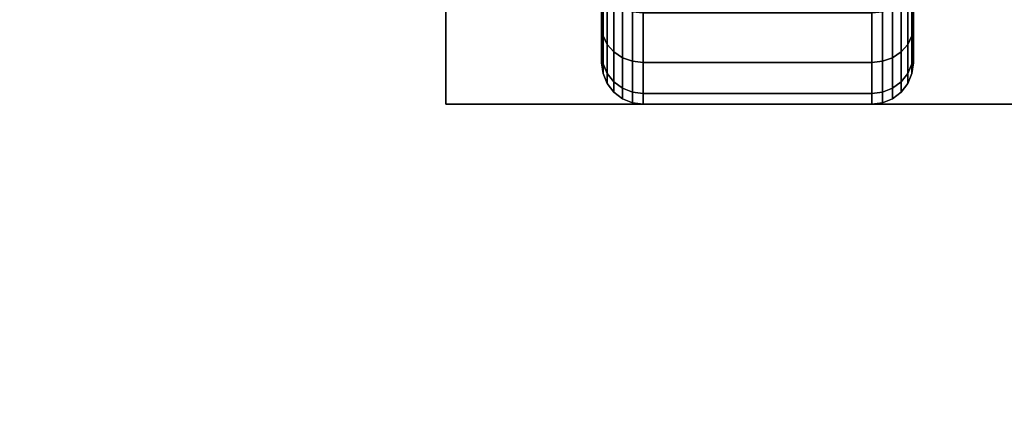
# Model space of a CAD drawing. Extents: x -86 to 86, y -21 to 21.
# Drawn here: x 17 to 20, y 15 to 16 of the extents above; entities that cross this region are included whole.
import ezdxf

# ---------------------------------------------------------------- set-up
doc = ezdxf.new("R2010")
doc.units = 0
for name, color, linetype in [('3D-BLACK', 250, 'CONTINUOUS'), ('3D-COLDROLL', 252, 'CONTINUOUS'), ('3D-FLAT', 7, 'CONTINUOUS'), ('3D-NON', 43, 'CONTINUOUS')]:
    doc.layers.add(name, color=color, linetype=linetype)

msp = doc.modelspace()

# ---------------------------------------------------------------- linework, layer by layer
at = {"layer": '3D-BLACK'}
for points in [[(18.75, 16.6005, 0.75), (18.75, 16.4056, 0.6375), (18.75, 16.5606, 0.4356), (18.75, 16.7197, 0.5947)], [(18.75, 16.7197, 1.6553), (18.75, 16.5606, 1.8144), (18.75, 16.4056, 1.6125), (18.75, 16.6005, 1.5)], [(19.875, 16.4056, 0.6375), (19.875, 16.6005, 0.75), (19.875, 16.7197, 0.5947), (19.875, 16.5606, 0.4356)], [(19.875, 16.5606, 1.8144), (19.875, 16.7197, 1.6553), (19.875, 16.6005, 1.5), (19.875, 16.4056, 1.6125)], [(18.75, 16.5256, 0.9309), (18.75, 16.3082, 0.8727), (18.75, 16.4056, 0.6375), (18.75, 16.6005, 0.75)], [(18.75, 16.6005, 1.5), (18.75, 16.4056, 1.6125), (18.75, 16.3082, 1.3773), (18.75, 16.5256, 1.3191)], [(19.875, 16.3082, 0.8727), (19.875, 16.5256, 0.9309), (19.875, 16.6005, 0.75), (19.875, 16.4056, 0.6375)], [(19.875, 16.4056, 1.6125), (19.875, 16.6005, 1.5), (19.875, 16.5256, 1.3191), (19.875, 16.3082, 1.3773)], [(18.75, 16.4056, 0.6375), (18.7551, 16.372, 0.6181), (18.7551, 16.5331, 0.4081), (18.75, 16.5606, 0.4356)], [(18.75, 16.5606, 1.8144), (18.7551, 16.5331, 1.8419), (18.7551, 16.372, 1.6319), (18.75, 16.4056, 1.6125)], [(19.8699, 16.372, 0.6181), (19.875, 16.4056, 0.6375), (19.875, 16.5606, 0.4356), (19.8699, 16.5331, 0.4081)], [(19.8699, 16.5331, 1.8419), (19.875, 16.5606, 1.8144), (19.875, 16.4056, 1.6125), (19.8699, 16.372, 1.6319)], [(18.75, 16.5, 1.125), (18.75, 16.275, 1.125), (18.75, 16.3082, 0.8727), (18.75, 16.5256, 0.9309)], [(18.75, 16.5256, 1.3191), (18.75, 16.3082, 1.3773), (18.75, 16.275, 1.125), (18.75, 16.5, 1.125)], [(18.7551, 16.372, 0.6181), (18.7701, 16.3407, 0.6), (18.7701, 16.5075, 0.3825), (18.7551, 16.5331, 0.4081)], [(18.7551, 16.5331, 1.8419), (18.7701, 16.5075, 1.8675), (18.7701, 16.3407, 1.65), (18.7551, 16.372, 1.6319)], [(19.8549, 16.3407, 0.6), (19.8699, 16.372, 0.6181), (19.8699, 16.5331, 0.4081), (19.8549, 16.5075, 0.3825)], [(19.8549, 16.5075, 1.8675), (19.8699, 16.5331, 1.8419), (19.8699, 16.372, 1.6319), (19.8549, 16.3407, 1.65)], [(19.875, 16.275, 1.125), (19.875, 16.5, 1.125), (19.875, 16.5256, 0.9309), (19.875, 16.3082, 0.8727)], [(19.875, 16.3082, 1.3773), (19.875, 16.5256, 1.3191), (19.875, 16.5, 1.125), (19.875, 16.275, 1.125)], [(18.7701, 16.3407, 0.6), (18.7939, 16.3138, 0.5845), (18.7939, 16.4856, 0.3606), (18.7701, 16.5075, 0.3825)], [(18.7701, 16.5075, 1.8675), (18.7939, 16.4856, 1.8894), (18.7939, 16.3138, 1.6655), (18.7701, 16.3407, 1.65)], [(19.8311, 16.3138, 0.5845), (19.8549, 16.3407, 0.6), (19.8549, 16.5075, 0.3825), (19.8311, 16.4856, 0.3606)], [(19.8311, 16.4856, 1.8894), (19.8549, 16.5075, 1.8675), (19.8549, 16.3407, 1.65), (19.8311, 16.3138, 1.6655)], [(18.7939, 16.3138, 0.5845), (18.825, 16.2931, 0.5725), (18.825, 16.4687, 0.3437), (18.7939, 16.4856, 0.3606)], [(18.7939, 16.4856, 1.8894), (18.825, 16.4687, 1.9063), (18.825, 16.2931, 1.6775), (18.7939, 16.3138, 1.6655)], [(18.825, 16.2931, 0.5725), (18.8612, 16.2801, 0.5651), (18.8612, 16.4581, 0.3331), (18.825, 16.4687, 0.3437)], [(18.825, 16.4687, 1.9063), (18.8612, 16.4581, 1.9169), (18.8612, 16.2801, 1.6849), (18.825, 16.2931, 1.6775)], [(18.8612, 16.2801, 0.5651), (18.9, 16.2757, 0.5625), (18.9, 16.4545, 0.3295), (18.8612, 16.4581, 0.3331)], [(18.8612, 16.4581, 1.9169), (18.9, 16.4545, 1.9205), (18.9, 16.2757, 1.6875), (18.8612, 16.2801, 1.6849)], [(18.9, 16.2757, 0.5625), (19.725, 16.2757, 0.5625), (19.725, 16.4545, 0.3295), (18.9, 16.4545, 0.3295)], [(18.9, 16.4545, 1.9205), (19.725, 16.4545, 1.9205), (19.725, 16.2757, 1.6875), (18.9, 16.2757, 1.6875)], [(19.725, 16.2757, 0.5625), (19.7638, 16.2801, 0.5651), (19.7638, 16.4581, 0.3331), (19.725, 16.4545, 0.3295)], [(19.725, 16.4545, 1.9205), (19.7638, 16.4581, 1.9169), (19.7638, 16.2801, 1.6849), (19.725, 16.2757, 1.6875)], [(19.7638, 16.2801, 0.5651), (19.8, 16.2931, 0.5725), (19.8, 16.4687, 0.3437), (19.7638, 16.4581, 0.3331)], [(19.7638, 16.4581, 1.9169), (19.8, 16.4687, 1.9063), (19.8, 16.2931, 1.6775), (19.7638, 16.2801, 1.6849)], [(19.8, 16.2931, 0.5725), (19.8311, 16.3138, 0.5845), (19.8311, 16.4856, 0.3606), (19.8, 16.4687, 0.3437)], [(19.8, 16.4687, 1.9063), (19.8311, 16.4856, 1.8894), (19.8311, 16.3138, 1.6655), (19.8, 16.2931, 1.6775)], [(18.75, 16.3082, 0.8727), (18.7551, 16.2707, 0.8626), (18.7551, 16.372, 0.6181), (18.75, 16.4056, 0.6375)], [(18.75, 16.4056, 1.6125), (18.7551, 16.372, 1.6319), (18.7551, 16.2707, 1.3874), (18.75, 16.3082, 1.3773)], [(19.8699, 16.2707, 0.8626), (19.875, 16.3082, 0.8727), (19.875, 16.4056, 0.6375), (19.8699, 16.372, 0.6181)], [(19.8699, 16.372, 1.6319), (19.875, 16.4056, 1.6125), (19.875, 16.3082, 1.3773), (19.8699, 16.2707, 1.3874)], [(18.7551, 16.2707, 0.8626), (18.7701, 16.2358, 0.8532), (18.7701, 16.3407, 0.6), (18.7551, 16.372, 0.6181)], [(18.7551, 16.372, 1.6319), (18.7701, 16.3407, 1.65), (18.7701, 16.2358, 1.3968), (18.7551, 16.2707, 1.3874)], [(19.8549, 16.2358, 0.8532), (19.8699, 16.2707, 0.8626), (19.8699, 16.372, 0.6181), (19.8549, 16.3407, 0.6)], [(19.8549, 16.3407, 1.65), (19.8699, 16.372, 1.6319), (19.8699, 16.2707, 1.3874), (19.8549, 16.2358, 1.3968)], [(18.7701, 16.2358, 0.8532), (18.7939, 16.2058, 0.8452), (18.7939, 16.3138, 0.5845), (18.7701, 16.3407, 0.6)], [(18.7701, 16.3407, 1.65), (18.7939, 16.3138, 1.6655), (18.7939, 16.2058, 1.4048), (18.7701, 16.2358, 1.3968)], [(18.7939, 16.2058, 0.8452), (18.825, 16.1827, 0.839), (18.825, 16.2931, 0.5725), (18.7939, 16.3138, 0.5845)], [(18.7939, 16.3138, 1.6655), (18.825, 16.2931, 1.6775), (18.825, 16.1827, 1.411), (18.7939, 16.2058, 1.4048)], [(19.8, 16.1827, 0.839), (19.8311, 16.2058, 0.8452), (19.8311, 16.3138, 0.5845), (19.8, 16.2931, 0.5725)], [(19.8, 16.2931, 1.6775), (19.8311, 16.3138, 1.6655), (19.8311, 16.2058, 1.4048), (19.8, 16.1827, 1.411)], [(19.8311, 16.2058, 0.8452), (19.8549, 16.2358, 0.8532), (19.8549, 16.3407, 0.6), (19.8311, 16.3138, 0.5845)], [(19.8311, 16.3138, 1.6655), (19.8549, 16.3407, 1.65), (19.8549, 16.2358, 1.3968), (19.8311, 16.2058, 1.4048)], [(18.75, 16.275, 1.125), (18.7551, 16.2362, 1.125), (18.7551, 16.2707, 0.8626), (18.75, 16.3082, 0.8727)], [(18.75, 16.3082, 1.3773), (18.7551, 16.2707, 1.3874), (18.7551, 16.2362, 1.125), (18.75, 16.275, 1.125)], [(18.825, 16.1827, 0.839), (18.8612, 16.1683, 0.8352), (18.8612, 16.2801, 0.5651), (18.825, 16.2931, 0.5725)], [(18.825, 16.2931, 1.6775), (18.8612, 16.2801, 1.6849), (18.8612, 16.1683, 1.4148), (18.825, 16.1827, 1.411)], [(18.8612, 16.1683, 0.8352), (18.9, 16.1633, 0.8338), (18.9, 16.2757, 0.5625), (18.8612, 16.2801, 0.5651)], [(18.8612, 16.2801, 1.6849), (18.9, 16.2757, 1.6875), (18.9, 16.1633, 1.4162), (18.8612, 16.1683, 1.4148)], [(18.9, 16.1633, 0.8338), (19.725, 16.1633, 0.8338), (19.725, 16.2757, 0.5625), (18.9, 16.2757, 0.5625)], [(18.9, 16.2757, 1.6875), (19.725, 16.2757, 1.6875), (19.725, 16.1633, 1.4162), (18.9, 16.1633, 1.4162)], [(19.725, 16.1633, 0.8338), (19.7638, 16.1683, 0.8352), (19.7638, 16.2801, 0.5651), (19.725, 16.2757, 0.5625)], [(19.725, 16.2757, 1.6875), (19.7638, 16.2801, 1.6849), (19.7638, 16.1683, 1.4148), (19.725, 16.1633, 1.4162)], [(19.7638, 16.1683, 0.8352), (19.8, 16.1827, 0.839), (19.8, 16.2931, 0.5725), (19.7638, 16.2801, 0.5651)], [(19.7638, 16.2801, 1.6849), (19.8, 16.2931, 1.6775), (19.8, 16.1827, 1.411), (19.7638, 16.1683, 1.4148)], [(19.8699, 16.2362, 1.125), (19.875, 16.275, 1.125), (19.875, 16.3082, 0.8727), (19.8699, 16.2707, 0.8626)], [(19.8699, 16.2707, 1.3874), (19.875, 16.3082, 1.3773), (19.875, 16.275, 1.125), (19.8699, 16.2362, 1.125)], [(18.7551, 16.2362, 1.125), (18.7701, 16.2, 1.125), (18.7701, 16.2358, 0.8532), (18.7551, 16.2707, 0.8626)], [(18.7551, 16.2707, 1.3874), (18.7701, 16.2358, 1.3968), (18.7701, 16.2, 1.125), (18.7551, 16.2362, 1.125)], [(19.8549, 16.2, 1.125), (19.8699, 16.2362, 1.125), (19.8699, 16.2707, 0.8626), (19.8549, 16.2358, 0.8532)], [(19.8549, 16.2358, 1.3968), (19.8699, 16.2707, 1.3874), (19.8699, 16.2362, 1.125), (19.8549, 16.2, 1.125)], [(18.7701, 16.2, 1.125), (18.7939, 16.1689, 1.125), (18.7939, 16.2058, 0.8452), (18.7701, 16.2358, 0.8532)], [(18.7701, 16.2358, 1.3968), (18.7939, 16.2058, 1.4048), (18.7939, 16.1689, 1.125), (18.7701, 16.2, 1.125)], [(18.7939, 16.1689, 1.125), (18.825, 16.1451, 1.125), (18.825, 16.1827, 0.839), (18.7939, 16.2058, 0.8452)], [(18.7939, 16.2058, 1.4048), (18.825, 16.1827, 1.411), (18.825, 16.1451, 1.125), (18.7939, 16.1689, 1.125)], [(19.8, 16.1451, 1.125), (19.8311, 16.1689, 1.125), (19.8311, 16.2058, 0.8452), (19.8, 16.1827, 0.839)], [(19.8, 16.1827, 1.411), (19.8311, 16.2058, 1.4048), (19.8311, 16.1689, 1.125), (19.8, 16.1451, 1.125)], [(19.8311, 16.1689, 1.125), (19.8549, 16.2, 1.125), (19.8549, 16.2358, 0.8532), (19.8311, 16.2058, 0.8452)], [(19.8311, 16.2058, 1.4048), (19.8549, 16.2358, 1.3968), (19.8549, 16.2, 1.125), (19.8311, 16.1689, 1.125)], [(18.825, 16.1451, 1.125), (18.8612, 16.1301, 1.125), (18.8612, 16.1683, 0.8352), (18.825, 16.1827, 0.839)], [(18.825, 16.1827, 1.411), (18.8612, 16.1683, 1.4148), (18.8612, 16.1301, 1.125), (18.825, 16.1451, 1.125)], [(18.8612, 16.1301, 1.125), (18.9, 16.125, 1.125), (18.9, 16.1633, 0.8338), (18.8612, 16.1683, 0.8352)], [(18.8612, 16.1683, 1.4148), (18.9, 16.1633, 1.4162), (18.9, 16.125, 1.125), (18.8612, 16.1301, 1.125)], [(19.725, 16.125, 1.125), (19.7638, 16.1301, 1.125), (19.7638, 16.1683, 0.8352), (19.725, 16.1633, 0.8338)], [(19.725, 16.1633, 1.4162), (19.7638, 16.1683, 1.4148), (19.7638, 16.1301, 1.125), (19.725, 16.125, 1.125)], [(19.7638, 16.1301, 1.125), (19.8, 16.1451, 1.125), (19.8, 16.1827, 0.839), (19.7638, 16.1683, 0.8352)], [(19.7638, 16.1683, 1.4148), (19.8, 16.1827, 1.411), (19.8, 16.1451, 1.125), (19.7638, 16.1301, 1.125)], [(18.9, 16.125, 1.125), (19.725, 16.125, 1.125), (19.725, 16.1633, 0.8338), (18.9, 16.1633, 0.8338)], [(18.9, 16.1633, 1.4162), (19.725, 16.1633, 1.4162), (19.725, 16.125, 1.125), (18.9, 16.125, 1.125)]]:
    msp.add_3dface(points, dxfattribs=at)
at = {"layer": '3D-COLDROLL'}
for points in [[(22.1125, 19.05, 36), (-1.4875, 19.05, 36), (-1.4875, -3.5, 36), (22.1125, -3.5, 36)], [(22.1125, 19.05, 35), (-1.4875, 19.05, 35), (-1.4875, -3.5, 35), (22.1125, -3.5, 35)]]:
    msp.add_3dface(points, dxfattribs=at)
at = {"layer": '3D-FLAT'}
for points in [[(22.3125, 21.25, 25), (-49.6875, 21.25, 25), (-49.6875, -11.5, 25), (22.3125, -11.5, 25)], [(22.3125, 21.25, 27), (-49.6875, 21.25, 27), (-49.6875, -11.5, 27), (22.3125, -11.5, 27)], [(22.2125, 21.25, 24.9), (-49.5875, 21.25, 24.9), (-49.5875, -9.5, 24.9), (22.2125, -9.5, 24.9)], [(22.2125, 21.25, 3), (-49.5875, 21.25, 3), (-49.5875, -9.5, 3), (22.2125, -9.5, 3)], [(22.3125, 19.25, 35), (-1.6875, 19.25, 35), (-1.6875, -7.75, 35), (22.3125, -7.75, 35)], [(20.4375, 18.375, 3), (18.1875, 18.375, 3), (18.1875, 16.125, 3), (20.4375, 16.125, 3)], [(20.4375, 18.375, 2.8125), (18.1875, 18.375, 2.8125), (18.1875, 16.125, 2.8125), (20.4375, 16.125, 2.8125)]]:
    msp.add_3dface(points, dxfattribs=at)
at = {"layer": '3D-NON'}
for points in [[(18.1875, 18.375, 2.8125), (18.1875, 16.125, 2.8125), (18.1875, 16.125, 3), (18.1875, 18.375, 3)], [(20.4375, 16.125, 2.8125), (18.1875, 16.125, 2.8125), (18.1875, 16.125, 3), (20.4375, 16.125, 3)]]:
    msp.add_3dface(points, dxfattribs=at)

doc.saveas('drawing.dxf')
